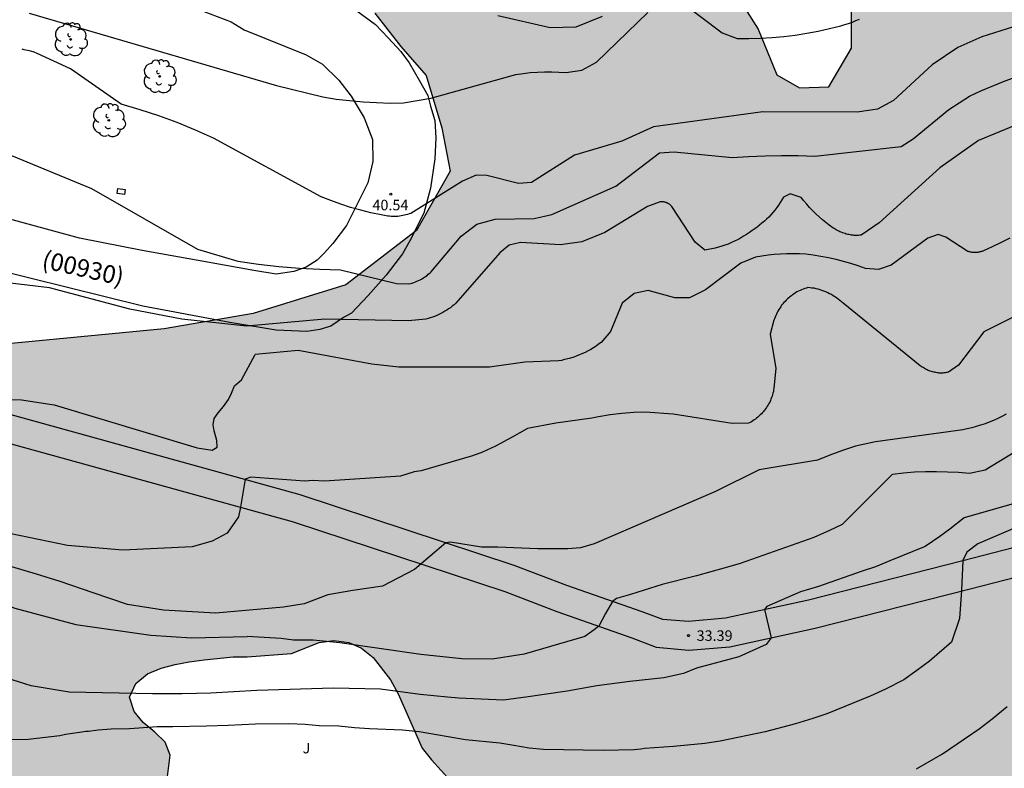
# Model space of a CAD drawing. Units: millimetres. Extents: x 584494 to 584845, y 4795290 to 4795541.
# Drawn here: x 584558 to 584628, y 4795342 to 4795395 of the extents above; entities that cross this region are included whole.
import ezdxf

# ---------------------------------------------------------------- set-up
doc = ezdxf.new("R2010")
doc.units = ezdxf.units.MM
for name, color, linetype in [('020104', 34, 'Continuous'), ('020204', 9, 'Continuous'), ('020308', 9, 'Continuous'), ('060110', 9, 'Continuous'), ('060134', 9, 'Continuous'), ('080302', 9, 'Continuous'), ('090107', 9, 'Continuous'), ('100106', 63, 'Continuous'), ('100108', 63, 'Continuous'), ('100202', 3, 'Continuous'), ('100302', 7, 'Continuous'), ('990504', 63, 'Continuous')]:
    doc.layers.add(name, color=color, linetype=linetype)
doc.layers.add('020105', color=24, linetype='Continuous', lineweight=30)
doc.styles.add('ARIAL', font='ARIAL.TTF', dxfattribs={"height": 1})

# ---------------------------------------------------------------- blocks, each defined once
blk = doc.blocks.new('ARBOL')
blk.add_circle((0, 0), 0.0587)
for centre, radius, start, end in [((-0.564, 0.381), 0.532, 92.28, 254.58), ((-0.28, 0.855), 0.3, 359.28777, 173.60777), ((0.097, 0.97), 0.21, 23.15651, 160.46651), ((0.438, 0.881), 0.24, 301.57804, 139.32804), ((0.656, 0.288), 0.443, 319.85562, 114.76562), ((-0.091, 0.321), 0.12, 119.14, 310.56), ((0.819, -0.249), 0.383, 235.52754, 62.02753), ((-0.556, -0.339), 0.555, 142.64, 266.54), ((-0.039, -0.384), 0.21, 189.64, 323.88), ((0.299, -0.624), 0.532, 224.67, 0.24), ((-0.301, -0.676), 0.45, 213.78, 295.32)]:
    blk.add_arc(centre, radius, start, end)
blk = doc.blocks.new('COTAPU')
blk.add_circle((0, 0), 0.075)

msp = doc.modelspace()

# ---------------------------------------------------------------- hatches: boundary and pattern name
at = {"layer": '990504'}
h = msp.add_hatch(color=256, dxfattribs=at)
h.paths.add_polyline_path([(584514.121, 4795290.148), (584668.737, 4795290.144), (584669.368, 4795290.952), (584669.859, 4795291.697), (584670.238, 4795292.687), (584670.292, 4795292.935), (584670.319, 4795293.155), (584670.278, 4795295.764), (584670.488, 4795297.798), (584670.623, 4795298.266), (584670.782, 4795299.531), (584670.779, 4795300.107), (584670.525, 4795301.507), (584670.245, 4795302.687), (584669.716, 4795303.976), (584669.494, 4795304.414), (584669.245, 4795304.825), (584668.914, 4795305.208), (584667.7, 4795306.136), (584667.26, 4795306.326), (584667.068, 4795306.215), (584665.368, 4795305.575), (584663.723, 4795304.88), (584663.476, 4795304.742), (584662.408, 4795304.407), (584661.667, 4795304.266), (584661.475, 4795304.183), (584660.706, 4795304.069), (584659.14, 4795304.034), (584658.646, 4795303.949), (584657.522, 4795303.586), (584657.22, 4795303.448), (584657.001, 4795303.282), (584656.481, 4795303.032), (584656.261, 4795302.976), (584656.096, 4795303.003), (584655.215, 4795303.493), (584654.856, 4795303.821), (584654.607, 4795304.232), (584653.998, 4795305.025), (584653.473, 4795305.655), (584652.976, 4795306.174), (584652.315, 4795306.583), (584651.763, 4795307.047), (584651.597, 4795307.239), (584650.991, 4795307.703), (584650.771, 4795307.784), (584650.606, 4795307.783), (584650.031, 4795307.451), (584649.702, 4795307.175), (584649.538, 4795307.009), (584649.184, 4795306.458), (584649.323, 4795305.991), (584649.545, 4795305.608), (584649.738, 4795305.444), (584649.987, 4795305.033), (584650.017, 4795304.539), (584649.444, 4795303.712), (584649.118, 4795303.078), (584648.984, 4795302.391), (584649.234, 4795301.705), (584649.484, 4795301.322), (584650.09, 4795300.83), (584650.779, 4795300.477), (584650.972, 4795300.313), (584651.138, 4795300.094), (584651.249, 4795299.82), (584651.362, 4795299.298), (584651.171, 4795298.858), (584651.035, 4795298.692), (584650.459, 4795298.415), (584649.526, 4795298.356), (584648.783, 4795298.463), (584648.261, 4795298.625), (584648.068, 4795298.734), (584647.543, 4795299.253), (584646.658, 4795300.43), (584646.52, 4795300.677), (584646.05, 4795301.279), (584645.524, 4795302.072), (584645.164, 4795302.702), (584644.86, 4795303.085), (584644.667, 4795303.222), (584644.061, 4795303.493), (584643.814, 4795303.52), (584643.32, 4795303.436), (584642.881, 4795303.296), (584642.525, 4795303.047), (584642.169, 4795302.688), (584642.006, 4795302.495), (584641.815, 4795302.11), (584641.273, 4795300.596), (584640.891, 4795300.155), (584640.699, 4795300.016), (584640.233, 4795299.904), (584640.013, 4795299.903), (584639.573, 4795299.983), (584638.719, 4795300.419), (584638.526, 4795300.555), (584638.028, 4795301.267), (584637.695, 4795302.007), (584637.56, 4795302.361), (584637.617, 4795302.688), (584637.871, 4795302.939), (584639.46, 4795303.472), (584641.32, 4795304.238), (584642.1, 4795304.924), (584642.308, 4795305.912), (584641.969, 4795306.86), (584640.901, 4795308.606), (584639.703, 4795310.309), (584639.074, 4795311.125), (584638.327, 4795311.815), (584636.609, 4795312.951), (584635.698, 4795313.391), (584633.758, 4795314.038), (584632.876, 4795314.562), (584632.07, 4795315.228), (584631.565, 4795316.11), (584630.818, 4795316.836), (584630.431, 4795317.035), (584629.402, 4795317.29), (584628.798, 4795317.863), (584628.863, 4795318.891), (584628.957, 4795319.082), (584629.654, 4795319.828), (584630.663, 4795320.797), (584631.194, 4795321.388), (584633.504, 4795323.511), (584634.212, 4795324.288), (584635.627, 4795325.906), (584636.311, 4795326.748), (584637.548, 4795328.455), (584638.226, 4795329.314), (584638.821, 4795330.132), (584639.391, 4795331.062), (584640.11, 4795332.961), (584640.298, 4795333.283), (584641.096, 4795334.036), (584642.08, 4795334.31), (584643.644, 4795334.076), (584644.998, 4795334.084), (584645.185, 4795334.495), (584645.149, 4795334.543), (584644.197, 4795334.941), (584642.972, 4795335.165), (584642.195, 4795335.825), (584642.231, 4795335.867), (584643.234, 4795336.022), (584644.267, 4795335.987), (584645.22, 4795335.827), (584645.434, 4795335.748), (584645.624, 4795335.646), (584646.164, 4795335.154), (584646.674, 4795334.442), (584647.419, 4795333.029), (584648.875, 4795331.095), (584649.776, 4795330.263), (584650.691, 4795329.297), (584651.063, 4795328.029), (584651.208, 4795327.144), (584651.167, 4795326.723), (584651.222, 4795325.466), (584651.199, 4795325.227), (584650.827, 4795323.846), (584650.724, 4795323.656), (584650.322, 4795323.416), (584649.896, 4795323.274), (584647.382, 4795322.944), (584646.956, 4795322.783), (584646.743, 4795322.66), (584646.433, 4795322.323), (584646.125, 4795321.705), (584645.962, 4795321.24), (584645.766, 4795320.091), (584645.644, 4795318.839), (584645.428, 4795318.105), (584645.006, 4795317.066), (584644.868, 4795316.576), (584644.696, 4795315.446), (584644.629, 4795314.194), (584644.747, 4795312.437), (584644.851, 4795311.308), (584644.939, 4795310.759), (584645.243, 4795309.613), (584645.528, 4795308.881), (584646.075, 4795308.06), (584646.597, 4795307.452), (584647.203, 4795307.125), (584647.637, 4795306.987), (584648.071, 4795306.928), (584648.797, 4795306.974), (584649.681, 4795307.315), (584650.216, 4795307.702), (584650.599, 4795308.045), (584651.17, 4795308.659), (584651.455, 4795309.075), (584651.739, 4795309.626), (584652.366, 4795311.18), (584652.431, 4795311.583), (584652.763, 4795312.494), (584652.87, 4795312.989), (584653.389, 4795314.323), (584653.725, 4795315.423), (584653.658, 4795316.778), (584653.68, 4795317.248), (584653.548, 4795317.992), (584653.541, 4795319.488), (584653.421, 4795320.306), (584653.44, 4795321.368), (584653.128, 4795325.218), (584653.131, 4795325.933), (584653.22, 4795326.403), (584653.119, 4795327.117), (584653.123, 4795327.483), (584652.98, 4795328.069), (584653.008, 4795328.478), (584652.982, 4795328.954), (584653.127, 4795330.334), (584653.278, 4795330.732), (584653.499, 4795331.697), (584653.77, 4795332.43), (584653.866, 4795332.901), (584654.065, 4795333.451), (584654.22, 4795334.111), (584654.391, 4795335.358), (584654.384, 4795336.835), (584654.425, 4795337.128), (584654.427, 4795338.026), (584654.494, 4795339.357), (584654.455, 4795339.815), (584654.324, 4795340.43), (584654.164, 4795340.826), (584654.069, 4795341.491), (584653.825, 4795342.595), (584653.802, 4795343.584), (584653.603, 4795345.604), (584653.421, 4795346.616), (584653.184, 4795347.61), (584653.05, 4795348.782), (584652.985, 4795352.237), (584653.151, 4795353.269), (584653.159, 4795353.965), (584653.277, 4795354.918), (584653.299, 4795356.585), (584653.522, 4795357.239), (584653.604, 4795357.911), (584653.63, 4795358.821), (584653.549, 4795359.284), (584653.503, 4795359.956), (584652.836, 4795362.749), (584652.816, 4795362.993), (584652.876, 4795366.997), (584653.038, 4795368.847), (584653.094, 4795371.045), (584652.986, 4795372.064), (584652.769, 4795372.729), (584652.543, 4795373.893), (584652.445, 4795375.212), (584652.149, 4795375.802), (584651.836, 4795376.143), (584650.745, 4795377.041), (584650.61, 4795377.242), (584650.609, 4795377.492), (584650.663, 4795377.7), (584650.79, 4795377.914), (584650.997, 4795377.97), (584651.217, 4795377.904), (584651.701, 4795377.613), (584654.374, 4795375.307), (584654.753, 4795375.119), (584655.187, 4795374.987), (584655.413, 4795374.97), (584655.81, 4795375.094), (584656.071, 4795375.272), (584656.009, 4795375.485), (584655.788, 4795375.747), (584655.707, 4795376.094), (584655.123, 4795376.873), (584654.829, 4795377.171), (584653.569, 4795378.764), (584652.874, 4795379.847), (584652.772, 4795380.714), (584652.661, 4795381.073), (584652.464, 4795381.457), (584652.344, 4795381.887), (584652.313, 4795384.487), (584652.369, 4795400.135), (584650.441, 4795420.19), (584648.962, 4795426.462), (584647.146, 4795435.702), (584647.09, 4795438.238), (584646.946, 4795440.654), (584646.794, 4795449.765), (584642.306, 4795454.925), (584636.531, 4795459.501), (584634.531, 4795463.085), (584634.995, 4795466.709), (584637.403, 4795471.077), (584639.123, 4795475.501), (584639.619, 4795481.997), (584638.795, 4795485.988), (584634.859, 4795487.148), (584630.803, 4795487.237), (584625.171, 4795487.061), (584619.772, 4795486.805), (584614.22, 4795486.253), (584608.476, 4795485.053), (584595.3, 4795483.317), (584588.764, 4795482.99), (584578.925, 4795482.038), (584564.581, 4795482.262), (584547.806, 4795482.254), (584527.618, 4795483.841), (584526.451, 4795483.831), (584522.275, 4795483.087), (584516.331, 4795482.119), (584512.388, 4795481.967), (584506.46, 4795482.431), (584501.828, 4795482.975), (584495.108, 4795483.52), (584494.121, 4795483.678), (584494.119, 4795399.314), (584497.115, 4795398.468), (584514.323, 4795394.012), (584523.89, 4795391.1), (584527.306, 4795391.843), (584530.594, 4795394.475), (584532.962, 4795397.107), (584532.978, 4795401.203), (584532.666, 4795403.667), (584530.338, 4795405.627), (584525.619, 4795408.099), (584518.939, 4795410.707), (584512.643, 4795413.227), (584510.355, 4795415.371), (584511.835, 4795425.363), (584509.556, 4795428.571), (584507.252, 4795432.187), (584505.388, 4795436.747), (584504.812, 4795440.619), (584505.012, 4795443.698), (584506.172, 4795446.754), (584508.404, 4795449.618), (584512.06, 4795451.146), (584515.7, 4795451.754), (584520.748, 4795452.146), (584525.444, 4795452.09), (584530.595, 4795451.682), (584537.259, 4795451.322), (584545.027, 4795450.465), (584552.515, 4795449.041), (584554.538, 4795447.728), (584554.125, 4795445.694), (584553.195, 4795443.369), (584550.451, 4795442.866), (584540.003, 4795444.474), (584527.347, 4795447.274), (584522.94, 4795447.866), (584520.276, 4795447.682), (584517.708, 4795447.146), (584514.108, 4795445.978), (584511.604, 4795444.29), (584510.644, 4795442.25), (584510.132, 4795439.643), (584510.364, 4795437.531), (584511.156, 4795435.203), (584512.188, 4795433.139), (584513.699, 4795431.587), (584514.667, 4795431.403), (584515.363, 4795431.643), (584515.827, 4795432.531), (584517.659, 4795436.666), (584518.771, 4795437.242), (584521.355, 4795437.906), (584523.635, 4795438.922), (584527.683, 4795441.386), (584529.899, 4795441.298), (584545.787, 4795434.762), (584552.266, 4795432.874), (584558.09, 4795430.042), (584559.554, 4795426.818), (584559.746, 4795422.666), (584559.906, 4795414.034), (584561.642, 4795408.722), (584564.593, 4795405.026), (584567.465, 4795402.762), (584571.465, 4795400.834), (584576.209, 4795399.514), (584580.851, 4795397.496), (584583.107, 4795395.528), (584584.963, 4795393.152), (584586.763, 4795391.08), (584587.89, 4795387.344), (584588.474, 4795384.264), (584586.082, 4795380.049), (584581.05, 4795376.169), (584574.451, 4795374.137), (584568.107, 4795373.057), (584552.267, 4795371.522), (584551.251, 4795372.882), (584546.307, 4795376.634), (584543.451, 4795377.922), (584539.996, 4795377.162), (584538.196, 4795374.722), (584540.867, 4795370.938), (584541.459, 4795370.162), (584541.699, 4795368.906), (584540.035, 4795367.05), (584536.017, 4795367.028), (584534.186, 4795367.98), (584531.378, 4795368.612), (584527.754, 4795370.364), (584524.274, 4795373.14), (584520.866, 4795375.388), (584518.842, 4795378.068), (584518.522, 4795381.012), (584519.05, 4795382.26), (584519.338, 4795384.844), (584518.506, 4795385.644), (584515.65, 4795387.268), (584498.403, 4795393.268), (584494.119, 4795394.303), (584494.117, 4795293.565), (584495.4, 4795293.256), (584497.518, 4795292.28), (584498.668, 4795292.127), (584499.764, 4795292.107), (584500.834, 4795291.926), (584501.85, 4795291.906), (584502.867, 4795291.725), (584504.795, 4795291.176), (584505.866, 4795290.942), (584506.83, 4795290.547), (584507.249, 4795290.148), (584513.316, 4795290.148), (584513.835, 4795290.216)])
h.paths.add_polyline_path([(584596.097, 4795329.732), (584596.985, 4795329.262), (584599.083, 4795329.174), (584600.095, 4795328.711), (584600.866, 4795327.98), (584601.737, 4795327.367), (584602.649, 4795326.933), (584604.576, 4795326.541), (584605.525, 4795326.696), (584606.431, 4795327.212), (584607.997, 4795328.481), (584608.646, 4795329.204), (584609.175, 4795330.073), (584609.276, 4795331.06), (584609.181, 4795332.087), (584608.895, 4795333.107), (584608.343, 4795334.001), (584608.367, 4795335.028), (584608.884, 4795335.887), (584609.759, 4795336.552), (584610.807, 4795337.057), (584611.927, 4795337.468), (584613.102, 4795337.736), (584614.078, 4795337.392), (584614.34, 4795336.39), (584614.494, 4795335.387), (584614.483, 4795334.335), (584615.004, 4795333.448), (584615.816, 4795332.793), (584616.551, 4795332.067), (584617.245, 4795331.299), (584618.769, 4795329.859), (584619.674, 4795329.497), (584620.685, 4795329.271), (584621.76, 4795329.296), (584622.846, 4795329.421), (584623.861, 4795329.629), (584624.946, 4795329.933), (584629.012, 4795331.384), (584631.923, 4795332.323), (584633.021, 4795332.412), (584634.015, 4795332.181), (584634.871, 4795332.079), (584635.921, 4795332.169), (584636.28, 4795331.744), (584635.887, 4795331.034), (584635.244, 4795330.199), (584634.53, 4795329.458), (584633.751, 4795328.746), (584631.466, 4795326.481), (584628.406, 4795323.7), (584626.94, 4795322.484), (584626.113, 4795321.861), (584624.636, 4795320.503), (584623.844, 4795319.886), (584621.162, 4795318.493), (584620.208, 4795318.083), (584617.374, 4795317.198), (584615.478, 4795316.373), (584614.446, 4795316.164), (584613.458, 4795316.437), (584612.522, 4795316.948), (584611.587, 4795317.353), (584610.664, 4795316.872), (584609.694, 4795317.163), (584609.248, 4795318.075), (584609.082, 4795319.066), (584609.147, 4795320.106), (584608.673, 4795323.212), (584608.018, 4795324.005), (584606.987, 4795324.349), (584605.971, 4795324.459), (584604.997, 4795324.184), (584604.161, 4795323.664), (584603.229, 4795323.414), (584602.278, 4795323.45), (584601.378, 4795323.908), (584599.737, 4795325.246), (584598.738, 4795325.311), (584597.857, 4795324.771), (584596.993, 4795324.101), (584596.1, 4795323.477), (584595.154, 4795323.81), (584594.785, 4795324.829), (584594.321, 4795326.906), (584593.864, 4795327.859), (584593.116, 4795328.615), (584592.198, 4795329.215), (584591.138, 4795329.666), (584588.114, 4795330.669), (584587.098, 4795330.752), (584586.059, 4795330.68), (584584.666, 4795329.169), (584583.082, 4795327.84), (584582.297, 4795327.075), (584581.547, 4795326.316), (584580.846, 4795325.486), (584579.856, 4795325.147), (584578.792, 4795325.218), (584577.81, 4795325.473), (584576.94, 4795326.032), (584576.104, 4795326.692), (584575.221, 4795327.275), (584574.228, 4795327.578), (584573.194, 4795327.737), (584572.188, 4795328.105), (584571.245, 4795328.723), (584570.723, 4795329.623), (584569.806, 4795330.045), (584568.76, 4795330.039), (584567.703, 4795329.949), (584566.821, 4795330.496), (584566.571, 4795331.522), (584566.648, 4795332.526), (584567.052, 4795333.479), (584567.105, 4795334.537), (584566.903, 4795335.557), (584566.854, 4795336.626), (584567.139, 4795337.62), (584567.472, 4795338.584), (584567.923, 4795339.585), (584568.279, 4795340.603), (584568.54, 4795342.69), (584568.183, 4795343.62), (584567.46, 4795344.34), (584566.624, 4795345.018), (584565.984, 4795345.804), (584565.639, 4795346.83), (584566.108, 4795347.807), (584566.924, 4795348.477), (584567.907, 4795348.899), (584568.91, 4795349.155), (584569.9, 4795349.339), (584570.963, 4795349.476), (584573.017, 4795349.703), (584574.032, 4795349.709), (584577.185, 4795349.942), (584579.146, 4795350.715), (584580.191, 4795350.852), (584581.249, 4795350.727), (584582.161, 4795350.305), (584582.99, 4795349.639), (584584.236, 4795348.055), (584584.759, 4795347.067), (584586.476, 4795343.186), (584587.139, 4795342.371), (584588.526, 4795340.847), (584588.877, 4795339.881), (584588.996, 4795338.854), (584589.062, 4795337.779), (584589.265, 4795336.741), (584589.36, 4795335.714), (584589.627, 4795334.747), (584590.096, 4795333.829), (584590.873, 4795333.151), (584591.708, 4795332.544), (584593.302, 4795331.242), (584594.184, 4795330.718)], flags=0)
h.paths.add_polyline_path([(584513.567, 4795375.925), (584513.037, 4795375.28), (584511.549, 4795373.774), (584510.806, 4795372.914), (584509.534, 4795371.195), (584509.004, 4795370.336), (584508.261, 4795369.477), (584507.625, 4795368.618), (584505.289, 4795365.931), (584504.76, 4795365.072), (584504.659, 4795364.002), (584504.88, 4795362.934), (584505.207, 4795361.974), (584505.64, 4795361.014), (584507.255, 4795359.207), (584508.008, 4795358.463), (584508.868, 4795357.72), (584509.835, 4795357.084), (584510.909, 4795356.235), (584511.663, 4795355.278), (584512.311, 4795354.319), (584512.96, 4795353.147), (584513.403, 4795350.691), (584513.516, 4795349.622), (584513.524, 4795348.339), (584513.21, 4795347.268), (584513.003, 4795346.09), (584512.689, 4795345.019), (584512.482, 4795343.949), (584512.383, 4795342.665), (584511.968, 4795340.524), (584511.868, 4795339.454), (584511.983, 4795338.172), (584512.309, 4795337.211), (584513.487, 4795336.791), (584517.016, 4795336.813), (584518.086, 4795336.606), (584519.264, 4795336.292), (584522.047, 4795335.882), (584524.292, 4795335.895), (584527.716, 4795335.596), (584528.787, 4795335.282), (584529.964, 4795335.075), (584531.142, 4795334.762), (584532.212, 4795334.661), (584533.495, 4795334.776), (584534.347, 4795335.316), (584535.942, 4795336.716), (584536.041, 4795337.893), (584535.927, 4795339.175), (584535.706, 4795340.243), (584535.593, 4795341.311), (584535.159, 4795342.271), (584534.832, 4795343.231), (584534.292, 4795344.083), (584533.434, 4795344.613), (584532.26, 4795344.285), (584531.299, 4795343.958), (584530.448, 4795343.311), (584529.917, 4795342.666), (584529.066, 4795342.02), (584528.214, 4795341.48), (584527.146, 4795341.259), (584523.831, 4795341.239), (584522.868, 4795341.447), (584520.724, 4795342.289), (584519.757, 4795343.138), (584519.216, 4795344.097), (584518.875, 4795347.517), (584518.868, 4795348.693), (584518.411, 4795353.395), (584518.825, 4795355.643), (584519.246, 4795356.714), (584519.669, 4795357.465), (584520.414, 4795358.112), (584521.372, 4795358.759), (584525.424, 4795360.494), (584526.385, 4795360.821), (584527.13, 4795361.36), (584527.128, 4795361.574), (584526.802, 4795362.534), (584525.837, 4795362.849), (584524.769, 4795362.735), (584522.741, 4795362.081), (584521.674, 4795361.861), (584520.605, 4795361.747), (584519.641, 4795362.063), (584518.782, 4795362.592), (584518.03, 4795363.229), (584517.275, 4795364.186), (584516.196, 4795365.89), (584515.975, 4795366.958), (584516.289, 4795368.029), (584516.908, 4795371.668), (584517.008, 4795372.845), (584516.788, 4795373.806), (584516.46, 4795374.98)], flags=0)
h.paths.add_polyline_path([(584613, 4795422.963), (584612.641, 4795426.603), (584610.905, 4795429.307), (584608.625, 4795430.075), (584606.273, 4795430.115), (584603.409, 4795429.523), (584600.977, 4795427.267), (584596.937, 4795423.643), (584592.905, 4795419.675), (584590.465, 4795415.507), (584589.913, 4795411.236), (584591.753, 4795409.06), (584594.705, 4795406.916), (584598.84, 4795404.02), (584603.224, 4795401.564), (584607.72, 4795398.636), (584610.384, 4795394.388), (584611.728, 4795391.124), (584613.328, 4795390.196), (584615.416, 4795390.284), (584617.04, 4795393.02), (584617.048, 4795396.355), (584613.256, 4795412.995), (584612.768, 4795416.619), (584612.72, 4795419.795)], flags=0)

# ---------------------------------------------------------------- linework, layer by layer
at = {"layer": '020104', "flags": 128}
for points, elevation in [([(584604.836, 4795396.373), (584607.836, 4795394.123), (584608.906, 4795393.723), (584609.736, 4795393.723), (584610.566, 4795393.743), (584611.386, 4795393.783), (584612.216, 4795393.863), (584613.036, 4795393.963), (584613.856, 4795394.083), (584614.666, 4795394.243), (584615.476, 4795394.423), (584616.286, 4795394.623), (584616.556, 4795394.702), (584616.826, 4795394.782), (584617.096, 4795394.882), (584617.356, 4795394.992), (584617.616, 4795395.102)], 41), ([(584558.507, 4795395.524), (584576.107, 4795390.363), (584579.407, 4795389.553), (584580.357, 4795389.403), (584581.317, 4795389.293), (584582.277, 4795389.203), (584583.237, 4795389.153), (584584.197, 4795389.123), (584585.157, 4795389.133), (584587.086, 4795389.473), (584593.146, 4795391.163), (584593.656, 4795391.233), (584594.166, 4795391.283), (584594.676, 4795391.313), (584595.186, 4795391.333), (584595.696, 4795391.333), (584596.216, 4795391.323), (584596.726, 4795391.283), (584597.836, 4795391.463), (584598.896, 4795392.023), (584602.536, 4795395.573)], 41), ([(584599.296, 4795395.283), (584597.406, 4795394.523), (584595.586, 4795394.483), (584591.856, 4795395.323)], 42), ([(584557.247, 4795385.394), (584562.947, 4795383.034), (584570.477, 4795378.714), (584573.367, 4795377.874), (584574.827, 4795377.654), (584576.287, 4795377.494), (584577.746, 4795377.364), (584579.206, 4795377.284), (584580.676, 4795377.244), (584584.646, 4795376.274), (584585.536, 4795376.244), (584585.656, 4795376.274), (584585.766, 4795376.304), (584585.886, 4795376.344), (584585.996, 4795376.384), (584586.106, 4795376.434), (584586.216, 4795376.484), (584586.326, 4795376.534), (584586.426, 4795376.594), (584586.526, 4795376.654), (584586.636, 4795376.714), (584586.726, 4795376.784), (584586.826, 4795376.854), (584586.916, 4795376.934), (584587.016, 4795377.004), (584587.096, 4795377.084), (584589.256, 4795379.634), (584590.376, 4795380.503), (584591.666, 4795380.863), (584594.446, 4795380.893), (584595.696, 4795381.193), (584600.266, 4795383.213), (584603.366, 4795385.583), (584604.426, 4795385.643), (584608.536, 4795385.233), (584609.716, 4795385.323), (584610.886, 4795385.373), (584612.066, 4795385.393), (584613.246, 4795385.383), (584614.426, 4795385.333), (584620.565, 4795386.033), (584621.425, 4795386.563), (584623.955, 4795388.653), (584625.445, 4795389.602), (584626.235, 4795389.982), (584627.045, 4795390.332), (584627.855, 4795390.652), (584628.685, 4795390.952)], 39), ([(584628.655, 4795387.522), (584626.065, 4795386.453), (584623.335, 4795384.503), (584618.995, 4795380.603), (584617.725, 4795379.723), (584617.625, 4795379.713), (584617.525, 4795379.703), (584617.435, 4795379.703), (584617.335, 4795379.703), (584617.235, 4795379.703), (584617.145, 4795379.713), (584617.045, 4795379.723), (584616.955, 4795379.733), (584616.855, 4795379.753), (584616.765, 4795379.773), (584616.665, 4795379.793), (584616.575, 4795379.823), (584616.485, 4795379.853), (584616.395, 4795379.883), (584616.305, 4795379.923), (584616.215, 4795379.953), (584616.125, 4795380.003), (584616.035, 4795380.043), (584615.955, 4795380.093), (584615.875, 4795380.143), (584615.795, 4795380.193), (584615.715, 4795380.243), (584615.455, 4795380.433), (584615.205, 4795380.613), (584614.966, 4795380.813), (584614.726, 4795381.023), (584614.496, 4795381.233), (584614.276, 4795381.453), (584614.056, 4795381.683), (584613.846, 4795381.913), (584613.646, 4795382.153), (584613.456, 4795382.403), (584612.676, 4795382.653), (584612.186, 4795382.413), (584612.076, 4795382.223), (584611.966, 4795382.033), (584611.846, 4795381.853), (584611.716, 4795381.673), (584611.586, 4795381.503), (584611.446, 4795381.333), (584611.296, 4795381.163), (584611.146, 4795381.003), (584610.996, 4795380.853), (584610.836, 4795380.703), (584610.666, 4795380.563), (584610.496, 4795380.423), (584610.326, 4795380.293), (584610.146, 4795380.163), (584609.956, 4795380.043), (584609.766, 4795379.903), (584609.556, 4795379.763), (584609.356, 4795379.633), (584609.136, 4795379.513), (584608.926, 4795379.393), (584608.706, 4795379.283), (584608.486, 4795379.183), (584608.256, 4795379.083), (584608.026, 4795379.003), (584607.796, 4795378.923), (584607.566, 4795378.853), (584607.326, 4795378.783), (584607.086, 4795378.733), (584606.846, 4795378.683), (584606.606, 4795378.643), (584605.906, 4795379.213), (584604.256, 4795381.763), (584604.236, 4795381.783), (584604.206, 4795381.813), (584604.186, 4795381.833), (584604.156, 4795381.853), (584604.136, 4795381.873), (584604.106, 4795381.893), (584604.086, 4795381.913), (584604.056, 4795381.933), (584604.026, 4795381.953), (584603.996, 4795381.963), (584603.966, 4795381.983), (584603.936, 4795381.993), (584603.916, 4795382.013), (584603.876, 4795382.023), (584603.846, 4795382.033), (584603.816, 4795382.043), (584603.786, 4795382.053), (584603.756, 4795382.063), (584603.726, 4795382.073), (584603.696, 4795382.073), (584603.656, 4795382.083), (584603.626, 4795382.083), (584603.596, 4795382.083), (584603.566, 4795382.093), (584603.526, 4795382.093), (584603.496, 4795382.093), (584603.466, 4795382.093), (584603.426, 4795382.083), (584602.516, 4795381.753), (584599.486, 4795379.903), (584597.836, 4795379.243), (584596.316, 4795379.023), (584593.476, 4795379.203), (584592.666, 4795379.013), (584592.006, 4795378.453), (584588.866, 4795374.864), (584588.746, 4795374.754), (584588.616, 4795374.654), (584588.496, 4795374.554), (584588.356, 4795374.464), (584588.226, 4795374.374), (584588.086, 4795374.294), (584587.946, 4795374.214), (584587.806, 4795374.134), (584587.666, 4795374.064), (584587.516, 4795373.994), (584587.366, 4795373.934), (584587.216, 4795373.884), (584587.056, 4795373.834), (584586.906, 4795373.784), (584586.746, 4795373.744), (584585.506, 4795373.624), (584579.556, 4795373.744), (584573.967, 4795373.234), (584569.367, 4795373.734), (584565.667, 4795374.444), (584559.957, 4795375.964), (584554.167, 4795376.654)], 38), ([(584494.119, 4795382.912), (584500.226, 4795376.546), (584508.592, 4795372.893), (584514.408, 4795370.233), (584525.011, 4795366.07), (584530.241, 4795363.131), (584534.263, 4795361.418), (584537.821, 4795359.95), (584541.125, 4795358.848), (584545.178, 4795357.652), (584549.126, 4795356.354), (584553.67, 4795354.562), (584557.475, 4795353.164), (584561.822, 4795352.004), (584567.155, 4795351.25), (584570.07, 4795351.039), (584574.031, 4795351.145)], 34), ([(584628.295, 4795379.513), (584627.685, 4795379.193), (584627.055, 4795378.883), (584626.425, 4795378.603), (584626.375, 4795378.583), (584626.325, 4795378.563), (584626.275, 4795378.553), (584626.225, 4795378.533), (584626.175, 4795378.523), (584626.125, 4795378.513), (584626.075, 4795378.503), (584626.025, 4795378.493), (584625.975, 4795378.483), (584625.925, 4795378.483), (584625.875, 4795378.483), (584625.815, 4795378.483), (584625.765, 4795378.483), (584625.715, 4795378.483), (584625.665, 4795378.483), (584625.615, 4795378.493), (584625.565, 4795378.503), (584625.515, 4795378.513), (584625.465, 4795378.523), (584625.415, 4795378.533), (584625.365, 4795378.553), (584625.315, 4795378.563), (584623.755, 4795379.583), (584623.195, 4795379.773), (584622.465, 4795379.493), (584619.855, 4795377.583), (584618.965, 4795377.273), (584618.025, 4795377.333), (584617.515, 4795377.523), (584616.985, 4795377.693), (584616.465, 4795377.843), (584615.935, 4795377.973), (584615.395, 4795378.093), (584614.855, 4795378.193), (584614.315, 4795378.283), (584613.775, 4795378.353), (584613.325, 4795378.383), (584612.876, 4795378.393), (584612.426, 4795378.393), (584611.986, 4795378.373), (584611.536, 4795378.343), (584611.096, 4795378.293), (584610.646, 4795378.223), (584610.206, 4795378.143), (584609.156, 4795377.733), (584606.636, 4795375.813), (584605.496, 4795375.263), (584604.466, 4795375.243), (584602.556, 4795375.783), (584601.566, 4795375.563), (584600.706, 4795374.873), (584599.876, 4795372.853), (584599.216, 4795372.084), (584599.036, 4795371.954), (584598.856, 4795371.824), (584598.666, 4795371.704), (584598.476, 4795371.584), (584598.286, 4795371.474), (584598.086, 4795371.374), (584597.886, 4795371.284), (584597.676, 4795371.194), (584597.476, 4795371.114), (584597.266, 4795371.034), (584597.046, 4795370.964), (584596.836, 4795370.904), (584596.616, 4795370.854), (584596.396, 4795370.804), (584596.176, 4795370.764), (584593.786, 4795370.664), (584591.276, 4795370.324), (584584.816, 4795370.324), (584582.886, 4795370.524), (584577.646, 4795371.504), (584574.591, 4795371.227)], 37), ([(584628.695, 4795373.943), (584626.445, 4795372.823), (584624.655, 4795370.463), (584623.935, 4795369.953), (584623.855, 4795369.943), (584623.775, 4795369.933), (584623.695, 4795369.913), (584623.615, 4795369.913), (584623.535, 4795369.903), (584623.455, 4795369.903), (584623.365, 4795369.903), (584623.285, 4795369.903), (584623.205, 4795369.913), (584623.125, 4795369.923), (584623.045, 4795369.933), (584622.965, 4795369.953), (584622.885, 4795369.963), (584622.805, 4795369.983), (584622.725, 4795370.013), (584622.645, 4795370.033), (584622.575, 4795370.063), (584622.495, 4795370.093), (584622.425, 4795370.123), (584622.345, 4795370.163), (584622.275, 4795370.203), (584622.205, 4795370.243), (584622.135, 4795370.283), (584622.065, 4795370.323), (584622.005, 4795370.373), (584621.935, 4795370.423), (584616.435, 4795374.873), (584616.325, 4795374.973), (584616.215, 4795375.073), (584616.095, 4795375.163), (584615.975, 4795375.243), (584615.855, 4795375.323), (584615.735, 4795375.403), (584615.605, 4795375.483), (584615.475, 4795375.543), (584615.345, 4795375.613), (584615.215, 4795375.673), (584615.075, 4795375.723), (584614.935, 4795375.773), (584614.795, 4795375.823), (584614.655, 4795375.863), (584614.515, 4795375.903), (584614.375, 4795375.933), (584614.225, 4795375.953), (584614.085, 4795375.973), (584613.935, 4795375.993), (584613.825, 4795375.953), (584613.705, 4795375.913), (584613.595, 4795375.873), (584613.485, 4795375.833), (584613.375, 4795375.783), (584613.265, 4795375.723), (584613.155, 4795375.673), (584613.055, 4795375.613), (584612.945, 4795375.543), (584612.845, 4795375.473), (584612.755, 4795375.403), (584612.655, 4795375.333), (584612.565, 4795375.253), (584612.475, 4795375.173), (584612.385, 4795375.083), (584612.305, 4795375.003), (584612.215, 4795374.913), (584612.145, 4795374.823), (584612.065, 4795374.723), (584611.995, 4795374.623), (584611.925, 4795374.523), (584611.865, 4795374.423), (584611.805, 4795374.313), (584611.745, 4795374.213), (584611.695, 4795374.103), (584611.645, 4795373.993), (584611.595, 4795373.883), (584611.555, 4795373.763), (584611.515, 4795373.653), (584611.255, 4795372.673), (584611.655, 4795370.213), (584611.515, 4795368.813), (584611.495, 4795368.693), (584611.475, 4795368.583), (584611.445, 4795368.473), (584611.415, 4795368.363), (584611.385, 4795368.253), (584611.345, 4795368.153), (584611.305, 4795368.043), (584611.265, 4795367.943), (584611.215, 4795367.833), (584611.155, 4795367.733), (584611.105, 4795367.633), (584611.045, 4795367.533), (584610.985, 4795367.443), (584610.915, 4795367.353), (584610.845, 4795367.263), (584610.775, 4795367.173), (584610.705, 4795367.083), (584610.625, 4795367.003), (584610.545, 4795366.923), (584610.465, 4795366.843), (584610.375, 4795366.763), (584610.285, 4795366.693), (584610.195, 4795366.623), (584610.105, 4795366.563), (584610.015, 4795366.493), (584609.915, 4795366.433), (584609.815, 4795366.383), (584609.715, 4795366.323), (584608.545, 4795366.303), (584604.346, 4795366.984), (584602.386, 4795367.124), (584601.546, 4795367.084), (584600.696, 4795367.014), (584599.856, 4795366.914), (584599.026, 4795366.784), (584598.549, 4795366.692)], 36), ([(584556.025, 4795368.015), (584557.967, 4795367.986), (584560.287, 4795367.637), (584570.475, 4795364.586), (584571.534, 4795364.419), (584571.898, 4795364.632), (584571.875, 4795365.1), (584571.664, 4795365.778), (584571.594, 4795366.222), (584571.664, 4795366.666), (584571.969, 4795367.064), (584572.343, 4795367.508), (584572.694, 4795368.022), (584572.905, 4795368.466), (584573.115, 4795368.981), (584573.615, 4795369.409), (584574.591, 4795371.227)], 37), ([(584598.549, 4795366.692), (584595.986, 4795366.341), (584593.983, 4795365.963), (584592.893, 4795365.331), (584591.699, 4795364.699), (584590.765, 4795364.277), (584590.055, 4795363.995), (584586.4, 4795362.948), (584585.914, 4795362.859), (584584.944, 4795362.558), (584579.532, 4795362.199), (584578.687, 4795362.243), (584578.132, 4795362.199), (584574.274, 4795362.496), (584573.889, 4795362.334), (584573.538, 4795360.348), (584573.398, 4795359.663), (584572.61, 4795358.495), (584571.543, 4795357.941), (584570.111, 4795357.517), (584565.184, 4795357.284), (584561.242, 4795357.633), (584556.385, 4795358.617)], 36), ([(584628.615, 4795364.253), (584626.545, 4795362.983), (584625.435, 4795362.743), (584624.655, 4795362.813), (584623.875, 4795362.853), (584623.095, 4795362.873), (584622.305, 4795362.863), (584621.525, 4795362.833), (584620.745, 4795362.773), (584619.965, 4795362.683), (584619.901, 4795362.65)], 34), ([(584619.901, 4795362.65), (584616.381, 4795359.121), (584615.467, 4795358.691), (584614.364, 4795358.203), (584609.105, 4795356.352), (584608.051, 4795356.033), (584606.003, 4795355.468), (584603.56, 4795354.848), (584601.314, 4795354.127), (584600.305, 4795353.851), (584600.027, 4795353.647), (584599.53, 4795352.781), (584599.053, 4795351.877), (584598.721, 4795351.614), (584598.049, 4795351.147), (584593.727, 4795349.89), (584591.463, 4795349.524), (584589.304, 4795349.553), (584586.385, 4795349.868), (584580.607, 4795350.693), (584578.71, 4795350.89), (584577.324, 4795350.89), (584576.434, 4795351), (584574.031, 4795351.145)], 34), ([(584629.453, 4795360.842), (584625.049, 4795359.601), (584624.037, 4795358.782), (584623.33, 4795358.27), (584622.283, 4795357.554), (584619.773, 4795356.533), (584618.751, 4795356.095), (584617.788, 4795355.788), (584614.695, 4795354.708), (584613.409, 4795354.314), (584611.006, 4795353.281), (584610.836, 4795353.073), (584611.309, 4795351.045), (584610.96, 4795350.577), (584609.018, 4795349.7), (584606.013, 4795348.897), (584605.078, 4795348.517), (584603.678, 4795348.196), (584601.256, 4795347.934), (584598.922, 4795347.642), (584596.791, 4795347.248), (584594.019, 4795346.839), (584592.269, 4795346.62), (584589.09, 4795346.764), (584588.273, 4795346.823), (584586.348, 4795347.027), (584583.517, 4795347.407), (584580.162, 4795347.466), (584574.706, 4795347.305), (584571.438, 4795347.101), (584569.395, 4795347.072), (584567.296, 4795347.072), (584561.344, 4795347.188), (584558.659, 4795347.626), (584552.314, 4795349.626)], 33), ([(584630.18, 4795359.527), (584626.04, 4795357.731), (584625.251, 4795357.146), (584624.956, 4795356.556), (584624.87, 4795354.448), (584624.725, 4795352.427), (584624.154, 4795350.741), (584622.585, 4795349.387), (584621.691, 4795348.719), (584620.761, 4795348.062), (584619.447, 4795347.397), (584618.373, 4795346.895), (584615.272, 4795345.649), (584614.286, 4795345.298), (584613.059, 4795344.922), (584610.895, 4795344.356), (584607.697, 4795343.704), (584606.589, 4795343.538), (584604.374, 4795343.312), (584602.299, 4795343.168), (584602.05, 4795343.124), (584601.557, 4795343.088), (584599.373, 4795343.023), (584595.107, 4795343.095), (584594.101, 4795343.193), (584593.008, 4795343.394), (584592.003, 4795343.548), (584589.561, 4795343.794), (584586.274, 4795344.349), (584585.08, 4795344.481), (584582.739, 4795344.566), (584581.665, 4795344.647), (584580.549, 4795344.767), (584579.138, 4795344.791), (584578.146, 4795344.883), (584577, 4795344.928), (584574.605, 4795344.914), (584572.662, 4795344.815), (584571.135, 4795344.771), (584568.723, 4795344.721), (584567.612, 4795344.714), (584565.652, 4795344.581), (584564.333, 4795344.538), (584563.414, 4795344.48), (584562.737, 4795344.389), (584562.529, 4795344.388), (584562.252, 4795344.334), (584561.09, 4795344.171), (584560.691, 4795344.081), (584558.437, 4795343.825), (584557.222, 4795343.8)], 32), ([(584574.031, 4795351.145), (584574.012, 4795351.146)], 34), ([(584621.661, 4795341.728), (584623.503, 4795342.803), (584626.112, 4795344.568), (584627.048, 4795345.275), (584628.114, 4795346.16)], 31)]:
    msp.add_lwpolyline(points, dxfattribs=dict(at, elevation=elevation))
at = {"layer": '020105', "flags": 128}
for points, elevation in [([(584629.915, 4795394.962), (584626.315, 4795393.832), (584624.605, 4795393.082), (584622.776, 4795391.852), (584620.036, 4795389.303), (584618.886, 4795388.693), (584617.446, 4795388.473), (584610.726, 4795388.503), (584602.936, 4795387.433), (584600.696, 4795386.413), (584597.326, 4795385.403), (584594.256, 4795383.463), (584593.326, 4795383.383), (584591.086, 4795383.973), (584590.326, 4795383.993), (584589.356, 4795383.553), (584585.666, 4795381.264), (584585.556, 4795381.224), (584585.446, 4795381.194), (584585.326, 4795381.164), (584585.216, 4795381.134), (584585.096, 4795381.104), (584584.976, 4795381.084), (584584.856, 4795381.074), (584584.746, 4795381.054), (584584.626, 4795381.054), (584584.506, 4795381.044), (584584.386, 4795381.044), (584584.266, 4795381.054), (584584.146, 4795381.064), (584584.026, 4795381.074), (584583.906, 4795381.084), (584583.796, 4795381.114), (584583.676, 4795381.134), (584583.566, 4795381.164), (584582.836, 4795381.314), (584582.106, 4795381.494), (584581.386, 4795381.694), (584580.686, 4795381.924), (584579.977, 4795382.174), (584579.287, 4795382.454), (584571.627, 4795386.624), (584570.347, 4795387.194), (584569.047, 4795387.724), (584567.727, 4795388.204), (584566.397, 4795388.644), (584565.057, 4795389.034), (584561.447, 4795391.544), (584559.077, 4795392.654), (584558.857, 4795392.734), (584558.627, 4795392.804), (584558.397, 4795392.864), (584558.157, 4795392.914), (584558.005, 4795392.947)], 40), ([(584628.035, 4795366.973), (584627.745, 4795366.813), (584627.455, 4795366.673), (584627.155, 4795366.533), (584626.845, 4795366.403), (584626.545, 4795366.283), (584626.225, 4795366.183), (584625.915, 4795366.083), (584625.595, 4795365.993), (584625.275, 4795365.923), (584624.955, 4795365.853), (584624.625, 4795365.803), (584618.745, 4795365.003), (584617.315, 4795364.683), (584616.395, 4795364.393), (584615.495, 4795364.063), (584614.605, 4795363.703), (584614.524, 4795363.668)], 35), ([(584614.605, 4795363.703), (584610.461, 4795363.01), (584607.363, 4795361.464), (584598.709, 4795357.731), (584597.739, 4795357.447), (584596.848, 4795357.397), (584594.717, 4795357.397), (584591.857, 4795357.514), (584590.705, 4795357.514), (584588.496, 4795357.864), (584588.166, 4795357.825), (584585.926, 4795355.914), (584583.667, 4795354.723), (584581.549, 4795354.429), (584579.776, 4795354.11), (584578.083, 4795353.468), (584576.598, 4795353.242), (584571.78, 4795352.798), (584568.073, 4795353.017), (584565.505, 4795353.426), (584563.053, 4795354.243), (584560.719, 4795355.061), (584559.027, 4795355.587), (584557.275, 4795356.097)], 35)]:
    msp.add_lwpolyline(points, dxfattribs=dict(at, elevation=elevation))
at = {"layer": '060110'}
for points in [[(584536.465, 4795382.22, 38.135), (584536.056, 4795379.682, 38.057), (584535.653, 4795376.935, 37.892), (584535.82, 4795375.068, 37.839), (584535.997, 4795373.604, 37.812), (584536.57, 4795372.44, 37.986), (584537.08, 4795371.796, 37.715), (584537.695, 4795371.215, 37.688), (584538.533, 4795370.564, 37.613), (584539.829, 4795369.793, 37.597), (584541.234, 4795369.244, 37.426), (584545.101, 4795368.091, 37.407), (584554.715, 4795365.553, 36.873), (584577.224, 4795359.329, 35.868), (584592.352, 4795354.338, 34.357), (584596.066, 4795352.931, 34.297), (584601.406, 4795351.047, 33.87), (584603.13, 4795350.383, 33.644), (584605.448, 4795350.164, 33.513), (584608.378, 4795350.409, 33.207), (584614.452, 4795351.727, 32.739), (584625.481, 4795354.533, 31.989), (584632.121, 4795356.249, 31.688)], [(584538.31, 4795381.756, 38.159), (584538.034, 4795379.691, 36.7), (584537.622, 4795377.089, 38.014), (584537.756, 4795375.362, 37.924), (584537.873, 4795374.21, 37.845), (584538.188, 4795373.509, 38.083), (584538.51, 4795373.112, 37.717), (584538.954, 4795372.703, 37.688), (584539.629, 4795372.193, 37.613), (584540.687, 4795371.584, 37.586), (584541.858, 4795371.146, 37.525), (584545.607, 4795370.037, 37.488), (584555.199, 4795367.506, 36.855), (584577.779, 4795361.258, 35.813), (584593.012, 4795356.223, 34.657), (584596.762, 4795354.798, 34.303), (584602.104, 4795352.914, 33.755), (584603.578, 4795352.368, 33.509), (584605.446, 4795352.227, 33.386), (584608.065, 4795352.467, 33.147), (584613.971, 4795353.759, 32.811), (584624.956, 4795356.556, 32.007), (584631.478, 4795358.247, 31.812)]]:
    msp.add_polyline3d(points, dxfattribs=at)
at = {"layer": '060134'}
for points in [[(584568.397, 4795396.635, 42.599), (584572.881, 4795394.903, 42.467), (584573.821, 4795394.327, 42.407), (584578.211, 4795392.551, 41.98), (584579.378, 4795391.878, 41.767), (584580.548, 4795390.744, 41.546), (584581.432, 4795389.609, 41.315), (584582.341, 4795388.079, 41.078), (584582.943, 4795386.525, 40.863), (584582.974, 4795384.968, 40.78), (584582.61, 4795383.431, 40.585), (584581.093, 4795380.394, 40.212), (584580.132, 4795379.116, 39.944), (584579.535, 4795378.448, 39.755), (584579.015, 4795377.933, 39.511), (584578.214, 4795377.428, 39.377), (584577.346, 4795377.128, 39.213), (584576.084, 4795376.943, 39.116), (584574.489, 4795377.195, 39.005), (584571.195, 4795377.788, 38.998), (584566.561, 4795378.615, 38.911), (584562.1, 4795379.499, 38.778), (584524.197, 4795389.826, 37.596)], [(584581.834, 4795395.685, 41.999), (584583.156, 4795394.709, 41.811), (584584.061, 4795393.771, 41.686), (584584.967, 4795392.79, 41.565), (584585.564, 4795391.982, 41.457), (584586.273, 4795390.758, 41.321), (584586.872, 4795389.665, 41.267), (584587.074, 4795388.898, 41.284), (584587.387, 4795387.869, 41.131), (584587.461, 4795386.641, 40.946), (584587.382, 4795385.149, 40.942), (584587.066, 4795383.063, 40.913), (584586.594, 4795381.284, 40.617), (584585.597, 4795379.303, 40.38), (584585.077, 4795378.379, 40.165), (584583.923, 4795376.858, 39.986), (584582.638, 4795375.424, 39.873), (584581.439, 4795374.166, 39.744), (584580.871, 4795373.856, 39.74), (584579.975, 4795373.236, 39.656), (584579.187, 4795372.99, 39.54), (584578.266, 4795372.852, 39.477), (584576.094, 4795372.949, 39.357), (584572.779, 4795373.499, 39.2), (584566.607, 4795374.667, 38.898), (584558.566, 4795376.657, 38.441), (584538.31, 4795381.756, 38.16)]]:
    msp.add_polyline3d(points, dxfattribs=at)
at = {"layer": '090107'}
msp.add_polyline3d([(584565.292, 4795382.618, 39.654), (584564.77, 4795382.692, 39.631), (584564.821, 4795383.049, 39.627), (584565.343, 4795382.975, 39.65), (584565.292, 4795382.618, 39.654)], dxfattribs=at)
at = {"layer": '100106', "elevation": 46.414, "flags": 128}
msp.add_lwpolyline([(584583.107, 4795395.528), (584584.963, 4795393.152), (584586.763, 4795391.08), (584587.89, 4795387.344), (584588.474, 4795384.264), (584586.082, 4795380.049), (584581.05, 4795376.169), (584574.451, 4795374.137), (584568.107, 4795373.057), (584552.267, 4795371.522)], dxfattribs=at)
at = {"layer": '100108', "flags": 128}
for points, elevation in [([(584607.72, 4795398.636), (584610.384, 4795394.388), (584611.728, 4795391.124), (584613.328, 4795390.196), (584615.416, 4795390.284), (584617.04, 4795393.02), (584617.048, 4795396.355)], 47.358), ([(584568.279, 4795340.603), (584568.54, 4795342.69), (584568.183, 4795343.62), (584567.46, 4795344.34), (584566.624, 4795345.018), (584565.984, 4795345.804), (584565.639, 4795346.83), (584566.108, 4795347.807), (584566.924, 4795348.477), (584567.907, 4795348.899), (584568.91, 4795349.155), (584569.9, 4795349.339), (584570.963, 4795349.476), (584573.017, 4795349.703), (584574.032, 4795349.709), (584577.185, 4795349.942), (584579.146, 4795350.715), (584580.191, 4795350.852), (584581.249, 4795350.727), (584582.161, 4795350.305), (584582.99, 4795349.639), (584584.236, 4795348.055), (584584.759, 4795347.067), (584586.476, 4795343.186), (584587.139, 4795342.371), (584588.526, 4795340.847)], 34.974)]:
    msp.add_lwpolyline(points, dxfattribs=dict(at, elevation=elevation))

# ---------------------------------------------------------------- block references
at = {"layer": '020204', "rotation": 359.9987685839998}
for p in [(584584.253, 4795382.633, 40.537), (584605.433, 4795351.21, 33.387)]:
    msp.add_blockref('COTAPU', p, dxfattribs=at)
at = {"layer": '100202', "rotation": 359.9987685839998}
for p in [(584561.466, 4795393.648, 40.958), (584567.791, 4795391.014, 41.225), (584564.174, 4795387.891, 40.038)]:
    msp.add_blockref('ARBOL', p, dxfattribs=at)

# ---------------------------------------------------------------- texts
at = {"layer": '020308', "style": 'ARIAL'}
for s, p in [('40.54', (584582.942, 4795381.485, 40.536)), ('33.39', (584606.015, 4795350.834, 33.386))]:
    msp.add_text(s, height=0.75, rotation=359.99877, dxfattribs=at).set_placement(p)
at = {"layer": '080302', "style": 'ARIAL'}
msp.add_text('(00930)', height=1.25, rotation=347.29028, dxfattribs=at).set_placement((584559.342, 4795377.407))
at = {"layer": '100302', "style": 'ARIAL'}
msp.add_text('J', height=0.75, rotation=359.99877, dxfattribs=at).set_placement((584577.966, 4795342.825))

doc.saveas('drawing.dxf')
